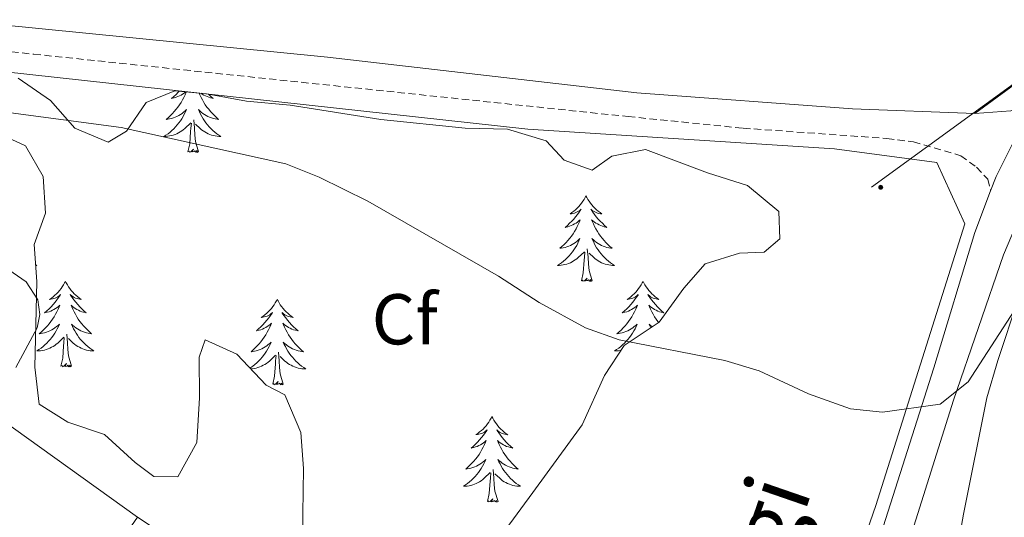
# Model space of a CAD drawing. Units: metres. Extents: x 616599 to 621104, y 4740593 to 4743640.
# Drawn here: x 618421 to 618559, y 4743156 to 4743225 of the extents above; entities that cross this region are included whole.
import ezdxf
from ezdxf.enums import TextEntityAlignment as Align

# ---------------------------------------------------------------- set-up
doc = ezdxf.new("R2010")
doc.units = ezdxf.units.M
doc.header["$MEASUREMENT"] = 0
doc.linetypes.add('TRAZOSX2', pattern=[1.5, 1, -0.5])
for name, color, linetype, lineweight in [('Carátula', 7, 'Continuous', 5), ('Level 15', 1, 'Continuous', 0), ('Level 16', 1, 'Continuous', 0), ('Level 20', 19, 'Continuous', 0), ('Level 21', 19, 'Continuous', 0), ('Level 32', 19, 'Continuous', 0), ('Level 35', 92, 'TRAZOSX2', 0), ('Level 36', 19, 'Continuous', 40), ('Level 37', 92, 'Continuous', 0), ('Level 44', 19, 'Continuous', 0), ('Level 5', 36, 'Continuous', 0), ('Level 52', 1, 'Continuous', 13), ('Level 58', 43, 'Continuous', 0)]:
    doc.layers.add(name, color=color, linetype=linetype, lineweight=lineweight)
doc.styles.add('Arial', font='ARIAL.TTF', dxfattribs={"height": 0.2})

# ---------------------------------------------------------------- blocks, each defined once
blk = doc.blocks.new('5PELE')
at = {"layer": 'Carátula', "linetype": 'Continuous', "lineweight": 5}
h = blk.add_hatch(color=9, dxfattribs=at)
edge = h.paths.add_edge_path()
edge.add_arc((0, 0), 2.85, 359.999, 719.999)
at = {"layer": 'Carátula', "color": 252, "linetype": 'Continuous', "lineweight": 5}
blk.add_circle((0, 0, 0), 2.85, dxfattribs=at)

msp = doc.modelspace()

# ---------------------------------------------------------------- linework, layer by layer
at = {"layer": 'Level 15', "linetype": 'Continuous', "lineweight": 13}
msp.add_polyline3d([(618414.65, 4743172.24, 528.97), (618437.73, 4743155.68, 528.48), (618431.97, 4743147.36, 528.28), (618448.78, 4743134.92, 528.06), (618459.41, 4743127.04, 527.92), (618442.81, 4743104.08, 527.02), (618438.37, 4743107.76, 527.14), (618422.17, 4743084.96, 526.6), (618426.45, 4743081.84, 526.48), (618407.53, 4743055.84, 525.89), (618396.29, 4743063.45, 526.09), (618390.97, 4743067.04, 526.19), (618385.01, 4743058.96, 525.96), (618373.25, 4743067.6, 526.13), (618367.33, 4743060.08, 525.91), (618357.11, 4743067.32, 526.06)], dxfattribs=at)
at = {"layer": 'Level 16', "color": 1, "linetype": 'Continuous', "lineweight": 13, "ltscale": 0.5}
msp.add_polyline3d([(618414.75, 4743193.6, 529.74), (618422.21, 4743188.48, 529.88), (618423.85, 4743186, 529.94), (618424.13, 4743183.92, 529.84), (618423.73, 4743182.08, 529.82), (618420.77, 4743176.56, 529.22)], dxfattribs=at)
at = {"layer": 'Level 20', "color": 19, "linetype": 'Continuous', "lineweight": 0, "ltscale": 0.5}
msp.add_polyline3d([(618031.98, 4743256.96, 529.74), (618086.78, 4743251.76, 529.2), (618207.61, 4743239.04, 528.24), (618339.13, 4743224.4, 529.58), (618403.21, 4743219.52, 530.68), (618492.13, 4743209.76, 530.7), (618534.85, 4743207.04, 530.84), (618549.13, 4743205.12, 531), (618553.01, 4743196.56, 530.8), (618540.61, 4743157.28, 529.98), (618523.53, 4743108, 528.7), (618508.33, 4743060.88, 527.4), (618501.57, 4743042.88, 526.94), (618481.45, 4742998, 525.32), (618465.53, 4742960.56, 524.38)], dxfattribs=at)
at = {"layer": 'Level 21', "color": 19, "linetype": 'Continuous', "lineweight": 0}
msp.add_polyline3d([(618565.24, 4743214.08, 530.82), (618559.41, 4743212.32, 531.06), (618554.43, 4743211.98, 531.1), (618537.34, 4743212.63, 530.98), (618507.29, 4743214.86, 530.87), (618464.2, 4743219.84, 530.8), (618377.63, 4743228.46, 530.22), (618377.13, 4743232, 530.5), (618378.01, 4743240.4, 530.86), (618383.02, 4743265.44, 532.84), (618384.72, 4743275.37, 533.33), (618386.01, 4743285.79, 533.77), (618386.8, 4743298.81, 534.29), (618387.06, 4743308.8, 534.64), (618386.91, 4743320.93, 535.25), (618386.44, 4743329.63, 535.68)], dxfattribs=at)
at = {"layer": 'Level 21', "color": 19, "linetype": 'TRAZOSX2', "lineweight": 0}
msp.add_polyline3d([(617829.94, 4743319.99, 529.52), (617835.87, 4743317.89, 529.38), (617890.1, 4743298.07, 529.23), (617959.62, 4743272.73, 530.46), (617972.74, 4743268.49, 530.5), (617982.47, 4743266.2, 530.56), (618003.34, 4743262.91, 530.35), (618026.65, 4743260.22, 530.13), (618057.38, 4743256.96, 529.84), (618108.47, 4743252.05, 529.04), (618158.07, 4743246.66, 528.6), (618197.95, 4743243.46, 528.43), (618323.18, 4743230.66, 529.17), (618423.25, 4743220.24, 530.58), (618506.09, 4743211.54, 530.8), (618522.13, 4743209.92, 530.9), (618542.16, 4743208.49, 530.97), (618545.85, 4743208, 530.92), (618552.45, 4743206.08, 530.92), (618554.65, 4743204.48, 530.94), (618556.21, 4743202.8, 530.96), (618556.61, 4743201.19, 530.96)], dxfattribs=at)
at = {"layer": 'Level 21', "color": 19, "linetype": 'Continuous', "lineweight": 13}
for points in [[(618432.13, 4742905.6, 522.54), (618459.13, 4742947.44, 523.64), (618467.65, 4742961.84, 524.02), (618491.33, 4743014.88, 525.58), (618502.01, 4743038.08, 526.44), (618512.85, 4743066.72, 527.5), (618525.53, 4743106.16, 528.78), (618537.97, 4743142.8, 529.64), (618548.69, 4743176.48, 530.54), (618554.41, 4743195.36, 530.88), (618556.61, 4743201.19, 530.98), (618557.37, 4743203.2, 531.02), (618559.81, 4743208, 531.02)], [(618562.53, 4743202, 530.98), (618558.41, 4743192.24, 530.82), (618551.45, 4743172, 530.3), (618542.01, 4743142, 529.72), (618531.05, 4743109.04, 528.82), (618521.81, 4743079.92, 527.92), (618515.89, 4743062.72, 527.52), (618510.13, 4743047.36, 526.84), (618495.45, 4743013.6, 525.52), (618476.49, 4742971.76, 524.12), (618453.71, 4742928.49, 523.31)]]:
    msp.add_polyline3d(points, dxfattribs=at)
at = {"layer": 'Level 32', "color": 6, "linetype": 'Continuous', "lineweight": 0, "ltscale": 0.5}
msp.add_polyline3d([(618639.27, 4743273.92, 527.25), (618539.99, 4743201.68, 530.78)], dxfattribs=at)
at = {"layer": 'Level 35', "color": 92, "linetype": 'Continuous', "lineweight": 0, "ltscale": 0.5}
for points in [[(618421.09, 4743216.88, 532.44), (618425.61, 4743213.76, 532.4), (618428.97, 4743209.92, 531.88), (618433.63, 4743207.97, 531.7), (618436.17, 4743209.52, 532.04), (618438.93, 4743213.52, 532.68), (618442.93, 4743215.12, 532.8), (618447.33, 4743214.72, 532.34), (618452.93, 4743213.68, 532.14), (618458.97, 4743213.12, 531.9), (618471.65, 4743211.12, 532.02), (618483.37, 4743209.92, 532.28), (618489.29, 4743209.76, 531.92), (618494.69, 4743208.16, 531.64), (618497.17, 4743205.44, 531.64), (618501.09, 4743204.08, 532.08), (618503.81, 4743206, 532.22), (618508.49, 4743206.96, 532.26), (618517.13, 4743203.68, 532.64), (618522.73, 4743201.92, 532.28), (618527.09, 4743198.32, 532.72), (618527.21, 4743194.48, 532.76), (618525.05, 4743192.64, 532.32), (618521.61, 4743192.48, 532.22)], [(618423.69, 4743188.56, 532.22), (618423.33, 4743193.68, 532.06), (618424.89, 4743198.08, 531.44), (618424.57, 4743203.2, 532.3), (618422.1, 4743207.46, 533.16), (618419.01, 4743208.88, 532.72)], [(618521.61, 4743192.48, 532.22), (618516.81, 4743191.01, 532.18), (618513.85, 4743187.6, 532.4), (618510.41, 4743182.88, 532.82), (618505.53, 4743179.6, 532.08), (618502.81, 4743175.42, 531.76), (618499.69, 4743168.56, 531.64), (618492.81, 4743159.12, 531.32), (618488.97, 4743153.84, 530.72)], [(618460.73, 4743152.96, 531.4), (618460.85, 4743162.44, 530.8), (618460.46, 4743167.46, 531.01), (618458.25, 4743172.72, 531.06), (618455.65, 4743174.08, 531.68), (618451.57, 4743178.4, 531.68), (618447.17, 4743180.4, 532.14), (618446.33, 4743178, 531.74), (618446.37, 4743172.32, 531.42), (618445.97, 4743166.08, 531.32), (618443.33, 4743161.28, 531.46), (618440.01, 4743161.36, 531.44), (618437.37, 4743163.28, 531.48), (618433.13, 4743167.2, 531.36), (618427.99, 4743168.94, 531.3), (618424.01, 4743171.44, 531.28), (618423.39, 4743176.59, 531.45), (618423.69, 4743188.56, 532.22)]]:
    msp.add_polyline3d(points, dxfattribs=at)
at = {"layer": 'Level 36', "color": 92, "linetype": 'Continuous', "lineweight": 0}
for points in [[(618575.85, 4743332.91, 536.18), (618582.9, 4743319.52, 535.58), (618586.38, 4743309.12, 535.12), (618589.38, 4743302.96, 534.74), (618594.66, 4743296.48, 534.3), (618603.73, 4743287.52, 533.56), (618613.81, 4743278.64, 533), (618617.33, 4743274.72, 532.58), (618619.65, 4743271.92, 532.38), (618620.57, 4743269.6, 532.34), (618620.53, 4743266.8, 532.3), (618619.57, 4743264.32, 532.2), (618618.21, 4743262.48, 532.12), (618610.93, 4743254.56, 531.94), (618591.77, 4743238.24, 532.14), (618573.93, 4743225.92, 532.32), (618564.45, 4743218.8, 532.16), (618559.93, 4743216, 531.9), (618554.43, 4743211.98, 531.18)], [(618444.52, 4743214.98, 0.01), (618444.49, 4743214.92, 0.01), (618444.34, 4743214.56, 0.01), (618444.17, 4743214.21, 0.01), (618443.98, 4743213.86, 0.01), (618443.78, 4743213.52, 0.01), (618443.57, 4743213.19, 0.01), (618443.34, 4743212.87, 0.01), (618443.11, 4743212.56, 0.01), (618442.85, 4743212.25, 0.01), (618442.59, 4743211.96, 0.01), (618442.31, 4743211.68, 0.01), (618442.03, 4743211.41, 0.01), (618441.73, 4743211.15, 0.01), (618441.93, 4743211.18, 0.01), (618442.19, 4743211.23, 0.01), (618442.46, 4743211.29, 0.01), (618442.72, 4743211.37, 0.01), (618442.97, 4743211.46, 0.01), (618443.22, 4743211.57, 0.01), (618443.46, 4743211.69, 0.01), (618443.69, 4743211.83, 0.01), (618443.92, 4743211.98, 0.01), (618444.13, 4743212.14, 0.01), (618444.34, 4743212.32, 0.01), (618444.54, 4743212.51, 0.01), (618444.39, 4743212.18, 0.01), (618444.24, 4743211.86, 0.01), (618444.07, 4743211.55, 0.01), (618443.89, 4743211.24, 0.01), (618443.69, 4743210.94, 0.01), (618443.48, 4743210.66, 0.01), (618443.26, 4743210.38, 0.01), (618443.02, 4743210.11, 0.01), (618442.78, 4743209.85, 0.01), (618442.52, 4743209.61, 0.01), (618442.25, 4743209.37, 0.01), (618441.97, 4743209.15, 0.01), (618441.68, 4743208.94, 0.01), (618441.39, 4743208.75, 0.01), (618441.66, 4743208.76, 0.01), (618441.92, 4743208.79, 0.01), (618442.18, 4743208.83, 0.01), (618442.44, 4743208.88, 0.01), (618442.7, 4743208.95, 0.01), (618442.95, 4743209.04, 0.01), (618443.19, 4743209.15, 0.01), (618443.43, 4743209.26, 0.01), (618443.66, 4743209.39, 0.01), (618443.88, 4743209.54, 0.01), (618444.09, 4743209.69, 0.01), (618444.3, 4743209.87, 0.01), (618445.14, 4743210.66, 0.01)], [(618443.51, 4743215.07, 0.01), (618443.38, 4743214.93, 0.01), (618443.09, 4743214.63, 0.01), (618442.79, 4743214.35, 0.01), (618442.47, 4743214.08, 0.01), (618442.6, 4743214.1, 0.01), (618442.84, 4743214.16, 0.01), (618443.09, 4743214.23, 0.01), (618443.32, 4743214.32, 0.01), (618443.55, 4743214.43, 0.01), (618443.78, 4743214.54, 0.01), (618443.99, 4743214.67, 0.01), (618444.2, 4743214.82, 0.01), (618444.4, 4743214.98, 0.01), (618444.41, 4743214.99, 0.01)], [(618446.3, 4743214.81, 0.01), (618446.41, 4743214.56, 0.01), (618446.58, 4743214.21, 0.01), (618446.76, 4743213.86, 0.01), (618446.96, 4743213.52, 0.01), (618447.17, 4743213.19, 0.01), (618447.4, 4743212.87, 0.01), (618447.64, 4743212.56, 0.01), (618447.89, 4743212.25, 0.01), (618448.15, 4743211.96, 0.01), (618448.43, 4743211.68, 0.01), (618448.72, 4743211.41, 0.01), (618449.01, 4743211.15, 0.01), (618448.82, 4743211.18, 0.01), (618448.55, 4743211.23, 0.01), (618448.29, 4743211.29, 0.01), (618448.03, 4743211.37, 0.01), (618447.77, 4743211.46, 0.01), (618447.53, 4743211.57, 0.01), (618447.28, 4743211.69, 0.01), (618447.05, 4743211.83, 0.01), (618446.83, 4743211.98, 0.01), (618446.61, 4743212.14, 0.01), (618446.4, 4743212.32, 0.01), (618446.21, 4743212.51, 0.01), (618446.35, 4743212.18, 0.01), (618446.5, 4743211.86, 0.01), (618446.67, 4743211.55, 0.01), (618446.86, 4743211.24, 0.01), (618447.05, 4743210.94, 0.01), (618447.26, 4743210.66, 0.01), (618447.49, 4743210.38, 0.01), (618447.72, 4743210.11, 0.01), (618447.97, 4743209.85, 0.01), (618448.23, 4743209.61, 0.01), (618448.49, 4743209.37, 0.01), (618448.77, 4743209.15, 0.01), (618449.06, 4743208.94, 0.01), (618449.35, 4743208.75, 0.01), (618449.09, 4743208.76, 0.01), (618448.82, 4743208.79, 0.01), (618448.56, 4743208.83, 0.01), (618448.3, 4743208.88, 0.01), (618448.05, 4743208.95, 0.01), (618447.8, 4743209.04, 0.01), (618447.55, 4743209.15, 0.01), (618447.32, 4743209.26, 0.01), (618447.09, 4743209.39, 0.01), (618446.86, 4743209.54, 0.01), (618446.65, 4743209.69, 0.01), (618446.45, 4743209.87, 0.01), (618445.79, 4743210.49, 0.01)], [(618447.62, 4743214.67, 0.01), (618447.65, 4743214.63, 0.01), (618447.96, 4743214.35, 0.01), (618448.27, 4743214.08, 0.01), (618448.15, 4743214.1, 0.01), (618447.9, 4743214.16, 0.01), (618447.66, 4743214.23, 0.01), (618447.42, 4743214.32, 0.01), (618447.19, 4743214.43, 0.01), (618446.97, 4743214.54, 0.01), (618446.75, 4743214.67, 0.01), (618446.59, 4743214.79, 0.01)], [(618444.75, 4743206.61, 0.01), (618445, 4743207.73, 0.01), (618445.11, 4743209.47, 0.01), (618445.16, 4743209.91, 0.01), (618445.22, 4743210.63, 0.01)], [(618446.22, 4743206.61, 0.01), (618445.79, 4743208.05, 0.01), (618445.7, 4743208.96, 0.01), (618445.66, 4743209.91, 0.01), (618445.55, 4743211.07, 0.01)], [(618446.22, 4743206.61, 0.01), (618446.05, 4743206.55, 0.01), (618446.03, 4743206.79, 0.01), (618445.84, 4743206.56, 0.01), (618445.72, 4743206.77, 0.01), (618445.6, 4743206.66, 0.01), (618445.33, 4743206.61, 0.01), (618445.52, 4743207, 0.01), (618445.14, 4743206.62, 0.01), (618444.95, 4743206.56, 0.01), (618444.91, 4743206.73, 0.01), (618444.75, 4743206.61, 0.01)], [(618500.22, 4743200.48, 0.01), (618500.11, 4743200.26, 0.01), (618499.95, 4743199.99, 0.01), (618499.79, 4743199.72, 0.01), (618499.6, 4743199.46, 0.01), (618499.41, 4743199.21, 0.01), (618499.2, 4743198.98, 0.01), (618498.98, 4743198.75, 0.01), (618498.75, 4743198.53, 0.01), (618498.51, 4743198.33, 0.01), (618498.26, 4743198.14, 0.01), (618498, 4743197.96, 0.01), (618498.2, 4743197.99, 0.01), (618498.4, 4743198.02, 0.01), (618498.6, 4743198.08, 0.01), (618498.8, 4743198.15, 0.01), (618498.99, 4743198.23, 0.01), (618499.17, 4743198.33, 0.01), (618499.34, 4743198.44, 0.01), (618499.55, 4743198.63, 0.01), (618499.51, 4743198.57, 0.01), (618499.28, 4743198.22, 0.01), (618499.03, 4743197.89, 0.01), (618498.78, 4743197.56, 0.01), (618498.51, 4743197.25, 0.01), (618498.23, 4743196.94, 0.01), (618497.94, 4743196.65, 0.01), (618497.63, 4743196.36, 0.01), (618497.32, 4743196.09, 0.01), (618497.45, 4743196.12, 0.01), (618497.69, 4743196.17, 0.01), (618497.93, 4743196.25, 0.01), (618498.17, 4743196.33, 0.01), (618498.4, 4743196.44, 0.01), (618498.62, 4743196.56, 0.01), (618498.84, 4743196.69, 0.01), (618499.05, 4743196.83, 0.01), (618499.24, 4743196.99, 0.01), (618499.43, 4743197.16, 0.01), (618499.34, 4743196.94, 0.01), (618499.19, 4743196.58, 0.01), (618499.01, 4743196.22, 0.01), (618498.83, 4743195.87, 0.01), (618498.63, 4743195.53, 0.01), (618498.42, 4743195.2, 0.01), (618498.19, 4743194.88, 0.01), (618497.95, 4743194.57, 0.01), (618497.7, 4743194.27, 0.01), (618497.44, 4743193.97, 0.01), (618497.16, 4743193.69, 0.01), (618496.87, 4743193.42, 0.01), (618496.58, 4743193.17, 0.01), (618496.77, 4743193.19, 0.01), (618497.04, 4743193.24, 0.01), (618497.3, 4743193.3, 0.01), (618497.56, 4743193.38, 0.01), (618497.82, 4743193.47, 0.01), (618498.07, 4743193.58, 0.01), (618498.31, 4743193.71, 0.01), (618498.54, 4743193.84, 0.01), (618498.77, 4743193.99, 0.01), (618498.98, 4743194.16, 0.01), (618499.19, 4743194.33, 0.01), (618499.38, 4743194.52, 0.01), (618499.24, 4743194.19, 0.01)], [(618500.22, 4743200.48, 0.01), (618500.33, 4743200.26, 0.01), (618500.49, 4743199.99, 0.01), (618500.65, 4743199.72, 0.01), (618500.83, 4743199.46, 0.01), (618501.03, 4743199.21, 0.01), (618501.24, 4743198.98, 0.01), (618501.45, 4743198.75, 0.01), (618501.69, 4743198.53, 0.01), (618501.93, 4743198.33, 0.01), (618502.18, 4743198.14, 0.01), (618502.44, 4743197.96, 0.01), (618502.24, 4743197.99, 0.01), (618502.03, 4743198.02, 0.01), (618501.83, 4743198.08, 0.01), (618501.64, 4743198.15, 0.01), (618501.45, 4743198.23, 0.01), (618501.27, 4743198.33, 0.01), (618501.1, 4743198.44, 0.01), (618500.89, 4743198.63, 0.01), (618500.93, 4743198.57, 0.01), (618501.16, 4743198.22, 0.01), (618501.41, 4743197.89, 0.01), (618501.66, 4743197.56, 0.01), (618501.93, 4743197.25, 0.01), (618502.21, 4743196.94, 0.01), (618502.5, 4743196.65, 0.01), (618502.8, 4743196.36, 0.01), (618503.12, 4743196.09, 0.01), (618502.99, 4743196.12, 0.01), (618502.75, 4743196.17, 0.01), (618502.51, 4743196.25, 0.01), (618502.27, 4743196.33, 0.01), (618502.04, 4743196.44, 0.01), (618501.81, 4743196.56, 0.01), (618501.6, 4743196.69, 0.01), (618501.39, 4743196.83, 0.01), (618501.19, 4743196.99, 0.01), (618501.01, 4743197.16, 0.01), (618501.1, 4743196.94, 0.01), (618501.25, 4743196.58, 0.01), (618501.42, 4743196.22, 0.01), (618501.61, 4743195.87, 0.01), (618501.81, 4743195.53, 0.01), (618502.02, 4743195.2, 0.01), (618502.25, 4743194.88, 0.01), (618502.49, 4743194.57, 0.01), (618502.74, 4743194.27, 0.01), (618503, 4743193.97, 0.01), (618503.28, 4743193.69, 0.01), (618503.56, 4743193.42, 0.01), (618503.86, 4743193.17, 0.01), (618503.66, 4743193.19, 0.01), (618503.4, 4743193.24, 0.01), (618503.13, 4743193.3, 0.01), (618502.87, 4743193.38, 0.01), (618502.62, 4743193.47, 0.01), (618502.37, 4743193.58, 0.01), (618502.13, 4743193.71, 0.01), (618501.9, 4743193.84, 0.01), (618501.67, 4743193.99, 0.01), (618501.46, 4743194.16, 0.01), (618501.25, 4743194.33, 0.01), (618501.05, 4743194.52, 0.01), (618501.2, 4743194.19, 0.01)], [(618499.24, 4743194.19, 0.01), (618499.09, 4743193.87, 0.01), (618498.92, 4743193.56, 0.01), (618498.73, 4743193.25, 0.01), (618498.54, 4743192.96, 0.01), (618498.33, 4743192.67, 0.01), (618498.1, 4743192.39, 0.01), (618497.87, 4743192.12, 0.01), (618497.62, 4743191.87, 0.01), (618497.37, 4743191.62, 0.01), (618497.1, 4743191.39, 0.01), (618496.82, 4743191.16, 0.01), (618496.53, 4743190.95, 0.01), (618496.24, 4743190.76, 0.01), (618496.5, 4743190.77, 0.01), (618496.77, 4743190.8, 0.01), (618497.03, 4743190.84, 0.01), (618497.29, 4743190.9, 0.01), (618497.54, 4743190.97, 0.01), (618497.79, 4743191.05, 0.01), (618498.04, 4743191.16, 0.01), (618498.27, 4743191.27, 0.01), (618498.5, 4743191.41, 0.01), (618498.73, 4743191.55, 0.01), (618498.94, 4743191.71, 0.01), (618499.14, 4743191.88, 0.01), (618499.99, 4743192.68, 0.01)], [(618501.2, 4743194.19, 0.01), (618501.35, 4743193.87, 0.01), (618501.52, 4743193.56, 0.01), (618501.7, 4743193.25, 0.01), (618501.9, 4743192.96, 0.01), (618502.11, 4743192.67, 0.01), (618502.33, 4743192.39, 0.01), (618502.57, 4743192.12, 0.01), (618502.81, 4743191.87, 0.01), (618503.07, 4743191.62, 0.01), (618503.34, 4743191.39, 0.01), (618503.62, 4743191.16, 0.01), (618503.91, 4743190.95, 0.01), (618504.2, 4743190.76, 0.01), (618503.93, 4743190.77, 0.01), (618503.67, 4743190.8, 0.01), (618503.41, 4743190.84, 0.01), (618503.15, 4743190.9, 0.01), (618502.89, 4743190.97, 0.01), (618502.64, 4743191.05, 0.01), (618502.4, 4743191.16, 0.01), (618502.16, 4743191.27, 0.01), (618501.93, 4743191.41, 0.01), (618501.71, 4743191.55, 0.01), (618501.5, 4743191.71, 0.01), (618501.29, 4743191.88, 0.01), (618500.64, 4743192.5, 0.01)], [(618499.6, 4743188.63, 0.01), (618499.84, 4743189.75, 0.01), (618499.96, 4743191.49, 0.01), (618500.01, 4743191.92, 0.01), (618500.07, 4743192.64, 0.01)], [(618501.07, 4743188.63, 0.01), (618500.64, 4743190.07, 0.01), (618500.55, 4743190.97, 0.01), (618500.5, 4743191.92, 0.01), (618500.4, 4743193.09, 0.01)], [(618423.53, 4743190.87, 0.01), (618423.69, 4743190.77, 0.01), (618423.54, 4743190.77, 0.01)], [(618427.67, 4743188.56, 0.01), (618427.56, 4743188.34, 0.01), (618427.41, 4743188.07, 0.01), (618427.24, 4743187.8, 0.01), (618427.06, 4743187.54, 0.01), (618426.86, 4743187.3, 0.01), (618426.66, 4743187.06, 0.01), (618426.44, 4743186.83, 0.01), (618426.21, 4743186.62, 0.01), (618425.97, 4743186.41, 0.01), (618425.72, 4743186.22, 0.01), (618425.46, 4743186.04, 0.01), (618425.66, 4743186.07, 0.01), (618425.86, 4743186.11, 0.01), (618426.06, 4743186.16, 0.01), (618426.25, 4743186.23, 0.01), (618426.44, 4743186.31, 0.01), (618426.62, 4743186.41, 0.01), (618426.8, 4743186.53, 0.01), (618427, 4743186.72, 0.01), (618426.96, 4743186.65, 0.01), (618426.73, 4743186.31, 0.01), (618426.49, 4743185.97, 0.01), (618426.23, 4743185.64, 0.01), (618425.96, 4743185.33, 0.01), (618425.68, 4743185.02, 0.01), (618425.39, 4743184.73, 0.01), (618425.09, 4743184.45, 0.01), (618424.78, 4743184.17, 0.01), (618424.9, 4743184.2, 0.01), (618425.15, 4743184.26, 0.01), (618425.39, 4743184.33, 0.01), (618425.62, 4743184.42, 0.01), (618425.85, 4743184.52, 0.01), (618426.08, 4743184.64, 0.01), (618426.29, 4743184.77, 0.01), (618426.5, 4743184.91, 0.01), (618426.7, 4743185.07, 0.01), (618426.89, 4743185.24, 0.01), (618426.8, 4743185.02, 0.01), (618426.64, 4743184.66, 0.01), (618426.47, 4743184.3, 0.01), (618426.29, 4743183.96, 0.01), (618426.09, 4743183.62, 0.01), (618425.87, 4743183.29, 0.01), (618425.65, 4743182.96, 0.01), (618425.41, 4743182.65, 0.01), (618425.16, 4743182.35, 0.01), (618424.89, 4743182.06, 0.01), (618424.62, 4743181.78, 0.01), (618424.33, 4743181.51, 0.01), (618424.03, 4743181.25, 0.01), (618424.23, 4743181.27, 0.01), (618424.49, 4743181.32, 0.01), (618424.76, 4743181.38, 0.01), (618425.02, 4743181.46, 0.01), (618425.27, 4743181.56, 0.01), (618425.52, 4743181.66, 0.01), (618425.76, 4743181.79, 0.01), (618425.99, 4743181.93, 0.01), (618426.22, 4743182.07, 0.01), (618426.44, 4743182.24, 0.01), (618426.64, 4743182.41, 0.01), (618426.84, 4743182.6, 0.01), (618426.7, 4743182.28, 0.01)], [(618427.67, 4743188.56, 0.01), (618427.79, 4743188.34, 0.01), (618427.94, 4743188.07, 0.01), (618428.11, 4743187.8, 0.01), (618428.29, 4743187.54, 0.01), (618428.48, 4743187.3, 0.01), (618428.69, 4743187.06, 0.01), (618428.91, 4743186.83, 0.01), (618429.14, 4743186.62, 0.01), (618429.38, 4743186.41, 0.01), (618429.63, 4743186.22, 0.01), (618429.89, 4743186.04, 0.01), (618429.69, 4743186.07, 0.01), (618429.49, 4743186.11, 0.01), (618429.29, 4743186.16, 0.01), (618429.09, 4743186.23, 0.01), (618428.91, 4743186.31, 0.01), (618428.73, 4743186.41, 0.01), (618428.55, 4743186.53, 0.01), (618428.35, 4743186.72, 0.01), (618428.39, 4743186.65, 0.01), (618428.62, 4743186.31, 0.01), (618428.86, 4743185.97, 0.01), (618429.12, 4743185.64, 0.01), (618429.38, 4743185.33, 0.01), (618429.66, 4743185.02, 0.01), (618429.96, 4743184.73, 0.01), (618430.26, 4743184.45, 0.01), (618430.57, 4743184.17, 0.01), (618430.45, 4743184.2, 0.01), (618430.2, 4743184.26, 0.01), (618429.96, 4743184.33, 0.01), (618429.72, 4743184.42, 0.01), (618429.49, 4743184.52, 0.01), (618429.27, 4743184.64, 0.01), (618429.05, 4743184.77, 0.01), (618428.85, 4743184.91, 0.01), (618428.65, 4743185.07, 0.01), (618428.46, 4743185.24, 0.01), (618428.55, 4743185.02, 0.01), (618428.71, 4743184.66, 0.01), (618428.88, 4743184.3, 0.01), (618429.06, 4743183.96, 0.01), (618429.26, 4743183.62, 0.01), (618429.47, 4743183.29, 0.01), (618429.7, 4743182.96, 0.01), (618429.94, 4743182.65, 0.01), (618430.19, 4743182.35, 0.01), (618430.45, 4743182.06, 0.01), (618430.73, 4743181.78, 0.01), (618431.02, 4743181.51, 0.01), (618431.31, 4743181.25, 0.01), (618431.12, 4743181.27, 0.01), (618430.85, 4743181.32, 0.01), (618430.59, 4743181.38, 0.01), (618430.33, 4743181.46, 0.01), (618430.07, 4743181.56, 0.01), (618429.83, 4743181.66, 0.01), (618429.59, 4743181.79, 0.01), (618429.35, 4743181.93, 0.01), (618429.13, 4743182.07, 0.01), (618428.91, 4743182.24, 0.01), (618428.7, 4743182.41, 0.01), (618428.51, 4743182.6, 0.01), (618428.65, 4743182.28, 0.01)], [(618501.07, 4743188.63, 0.01), (618500.89, 4743188.56, 0.01), (618500.88, 4743188.8, 0.01), (618500.69, 4743188.58, 0.01), (618500.57, 4743188.78, 0.01), (618500.44, 4743188.67, 0.01), (618500.17, 4743188.62, 0.01), (618500.37, 4743189.01, 0.01), (618499.99, 4743188.63, 0.01), (618499.8, 4743188.58, 0.01), (618499.76, 4743188.74, 0.01), (618499.6, 4743188.63, 0.01)], [(618508.18, 4743188.56, 0.01), (618508.07, 4743188.34, 0.01), (618507.91, 4743188.07, 0.01), (618507.74, 4743187.8, 0.01), (618507.56, 4743187.54, 0.01), (618507.37, 4743187.29, 0.01), (618507.16, 4743187.06, 0.01), (618506.94, 4743186.83, 0.01), (618506.71, 4743186.61, 0.01), (618506.47, 4743186.41, 0.01), (618506.22, 4743186.22, 0.01), (618505.96, 4743186.04, 0.01), (618506.16, 4743186.07, 0.01), (618506.36, 4743186.1, 0.01), (618506.56, 4743186.16, 0.01), (618506.76, 4743186.23, 0.01), (618506.95, 4743186.31, 0.01), (618507.13, 4743186.41, 0.01), (618507.3, 4743186.52, 0.01), (618507.51, 4743186.71, 0.01), (618507.47, 4743186.65, 0.01), (618507.23, 4743186.31, 0.01), (618506.99, 4743185.97, 0.01), (618506.74, 4743185.64, 0.01), (618506.47, 4743185.33, 0.01), (618506.19, 4743185.02, 0.01), (618505.9, 4743184.73, 0.01), (618505.59, 4743184.45, 0.01), (618505.28, 4743184.17, 0.01), (618505.4, 4743184.2, 0.01), (618505.65, 4743184.25, 0.01), (618505.89, 4743184.33, 0.01), (618506.13, 4743184.42, 0.01), (618506.36, 4743184.52, 0.01), (618506.58, 4743184.64, 0.01), (618506.8, 4743184.77, 0.01), (618507.01, 4743184.91, 0.01), (618507.2, 4743185.07, 0.01), (618507.39, 4743185.24, 0.01), (618507.3, 4743185.02, 0.01), (618507.15, 4743184.66, 0.01)], [(618508.18, 4743188.56, 0.01), (618508.29, 4743188.34, 0.01), (618508.44, 4743188.07, 0.01), (618508.61, 4743187.8, 0.01), (618508.79, 4743187.54, 0.01), (618508.99, 4743187.29, 0.01), (618509.19, 4743187.06, 0.01), (618509.41, 4743186.83, 0.01), (618509.64, 4743186.61, 0.01), (618509.88, 4743186.41, 0.01), (618510.13, 4743186.22, 0.01), (618510.39, 4743186.04, 0.01), (618510.2, 4743186.07, 0.01), (618509.99, 4743186.1, 0.01), (618509.79, 4743186.16, 0.01), (618509.6, 4743186.23, 0.01), (618509.41, 4743186.31, 0.01), (618509.23, 4743186.41, 0.01), (618509.05, 4743186.52, 0.01), (618508.85, 4743186.71, 0.01), (618508.89, 4743186.65, 0.01), (618509.12, 4743186.31, 0.01), (618509.36, 4743185.97, 0.01), (618509.62, 4743185.64, 0.01), (618509.89, 4743185.33, 0.01), (618510.17, 4743185.02, 0.01), (618510.46, 4743184.73, 0.01), (618510.76, 4743184.45, 0.01), (618511.08, 4743184.17, 0.01), (618510.95, 4743184.2, 0.01), (618510.71, 4743184.25, 0.01), (618510.46, 4743184.33, 0.01), (618510.23, 4743184.42, 0.01), (618510, 4743184.52, 0.01), (618509.77, 4743184.64, 0.01), (618509.56, 4743184.77, 0.01), (618509.35, 4743184.91, 0.01), (618509.15, 4743185.07, 0.01), (618508.97, 4743185.24, 0.01), (618509.05, 4743185.02, 0.01), (618509.21, 4743184.66, 0.01), (618509.38, 4743184.3, 0.01), (618509.57, 4743183.96, 0.01), (618509.77, 4743183.62, 0.01), (618509.98, 4743183.29, 0.01), (618510.21, 4743182.96, 0.01), (618510.32, 4743182.82, 0.01)], [(618457.19, 4743186.05, 0.01), (618457.08, 4743185.83, 0.01), (618456.92, 4743185.56, 0.01), (618456.75, 4743185.29, 0.01), (618456.57, 4743185.04, 0.01), (618456.38, 4743184.79, 0.01), (618456.17, 4743184.55, 0.01), (618455.95, 4743184.32, 0.01), (618455.72, 4743184.11, 0.01), (618455.48, 4743183.91, 0.01), (618455.23, 4743183.71, 0.01), (618454.97, 4743183.54, 0.01), (618455.17, 4743183.56, 0.01), (618455.37, 4743183.6, 0.01), (618455.57, 4743183.65, 0.01), (618455.77, 4743183.72, 0.01), (618455.96, 4743183.81, 0.01), (618456.14, 4743183.91, 0.01), (618456.31, 4743184.02, 0.01), (618456.52, 4743184.21, 0.01), (618456.47, 4743184.14, 0.01), (618456.25, 4743183.8, 0.01), (618456, 4743183.46, 0.01), (618455.75, 4743183.14, 0.01), (618455.48, 4743182.82, 0.01), (618455.2, 4743182.51, 0.01), (618454.91, 4743182.22, 0.01), (618454.6, 4743181.94, 0.01), (618454.29, 4743181.67, 0.01), (618454.41, 4743181.69, 0.01), (618454.66, 4743181.75, 0.01), (618454.9, 4743181.82, 0.01), (618455.14, 4743181.91, 0.01), (618455.37, 4743182.01, 0.01), (618455.59, 4743182.13, 0.01), (618455.81, 4743182.26, 0.01), (618456.01, 4743182.41, 0.01), (618456.21, 4743182.56, 0.01), (618456.4, 4743182.73, 0.01)], [(618457.19, 4743186.05, 0.01), (618457.3, 4743185.83, 0.01), (618457.45, 4743185.56, 0.01), (618457.62, 4743185.29, 0.01), (618457.8, 4743185.04, 0.01), (618458, 4743184.79, 0.01), (618458.21, 4743184.55, 0.01), (618458.42, 4743184.32, 0.01), (618458.65, 4743184.11, 0.01), (618458.89, 4743183.91, 0.01), (618459.15, 4743183.71, 0.01), (618459.41, 4743183.54, 0.01), (618459.21, 4743183.56, 0.01), (618459, 4743183.6, 0.01), (618458.8, 4743183.65, 0.01), (618458.61, 4743183.72, 0.01), (618458.42, 4743183.81, 0.01), (618458.24, 4743183.91, 0.01), (618458.07, 4743184.02, 0.01), (618457.86, 4743184.21, 0.01), (618457.9, 4743184.14, 0.01), (618458.13, 4743183.8, 0.01), (618458.37, 4743183.46, 0.01), (618458.63, 4743183.14, 0.01), (618458.9, 4743182.82, 0.01), (618459.18, 4743182.51, 0.01), (618459.47, 4743182.22, 0.01), (618459.77, 4743181.94, 0.01), (618460.09, 4743181.67, 0.01), (618459.96, 4743181.69, 0.01), (618459.72, 4743181.75, 0.01), (618459.47, 4743181.82, 0.01), (618459.24, 4743181.91, 0.01), (618459.01, 4743182.01, 0.01), (618458.78, 4743182.13, 0.01), (618458.57, 4743182.26, 0.01), (618458.36, 4743182.41, 0.01), (618458.16, 4743182.56, 0.01), (618457.98, 4743182.73, 0.01), (618458.07, 4743182.51, 0.01), (618458.22, 4743182.15, 0.01), (618458.39, 4743181.8, 0.01), (618458.58, 4743181.45, 0.01), (618458.78, 4743181.11, 0.01), (618458.99, 4743180.78, 0.01), (618459.22, 4743180.46, 0.01), (618459.45, 4743180.14, 0.01), (618459.71, 4743179.84, 0.01), (618459.97, 4743179.55, 0.01), (618460.25, 4743179.27, 0.01), (618460.53, 4743179, 0.01), (618460.83, 4743178.74, 0.01), (618460.63, 4743178.77, 0.01), (618460.37, 4743178.81, 0.01), (618460.1, 4743178.87, 0.01), (618459.84, 4743178.95, 0.01), (618459.59, 4743179.05, 0.01), (618459.34, 4743179.16, 0.01), (618459.1, 4743179.28, 0.01), (618458.87, 4743179.42, 0.01), (618458.64, 4743179.57, 0.01), (618458.43, 4743179.73, 0.01), (618458.22, 4743179.91, 0.01), (618458.02, 4743180.09, 0.01), (618458.17, 4743179.77, 0.01)], [(618493.21, 4742993.84, 521.96), (618499.05, 4743004.24, 521.46), (618503.81, 4743014.32, 521.82), (618506.05, 4743018.24, 521.86), (618512.05, 4743027.28, 521.72), (618516.69, 4743032.08, 521.56), (618523.33, 4743038.16, 521.74), (618524.33, 4743039.6, 522.04), (618527.01, 4743046.32, 522.5), (618528.41, 4743059.6, 523.34), (618533.49, 4743082.72, 525.02), (618535.09, 4743089.12, 525.56), (618537.65, 4743096.24, 525.78), (618541.61, 4743105.84, 526.16), (618544.33, 4743113.44, 526.08), (618547.65, 4743126.88, 526.58), (618552.85, 4743156.08, 528.28), (618556.09, 4743172.32, 528.92), (618557.61, 4743177.52, 529.24), (618560.45, 4743186.08, 529.72)], [(618507.15, 4743184.66, 0.01), (618506.97, 4743184.3, 0.01), (618506.79, 4743183.96, 0.01), (618506.59, 4743183.62, 0.01), (618506.38, 4743183.29, 0.01), (618506.15, 4743182.96, 0.01), (618505.91, 4743182.65, 0.01), (618505.66, 4743182.35, 0.01), (618505.4, 4743182.06, 0.01), (618505.12, 4743181.77, 0.01), (618504.83, 4743181.51, 0.01), (618504.54, 4743181.25, 0.01), (618504.73, 4743181.27, 0.01), (618505, 4743181.32, 0.01), (618505.26, 4743181.38, 0.01), (618505.52, 4743181.46, 0.01), (618505.78, 4743181.55, 0.01), (618506.03, 4743181.66, 0.01), (618506.27, 4743181.79, 0.01), (618506.5, 4743181.92, 0.01), (618506.73, 4743182.07, 0.01), (618506.94, 4743182.24, 0.01), (618507.15, 4743182.41, 0.01), (618507.34, 4743182.6, 0.01), (618507.2, 4743182.27, 0.01), (618507.05, 4743181.95, 0.01), (618506.88, 4743181.64, 0.01), (618506.69, 4743181.33, 0.01), (618506.5, 4743181.04, 0.01), (618506.29, 4743180.75, 0.01), (618506.06, 4743180.47, 0.01), (618505.83, 4743180.2, 0.01), (618505.58, 4743179.95, 0.01), (618505.33, 4743179.7, 0.01), (618505.06, 4743179.47, 0.01), (618504.78, 4743179.25, 0.01), (618504.49, 4743179.04, 0.01), (618504.2, 4743178.85, 0.01), (618504.46, 4743178.85, 0.01), (618504.73, 4743178.88, 0.01), (618504.99, 4743178.92, 0.01), (618505.11, 4743178.95, 0.01)], [(618456.4, 4743182.73, 0.01), (618456.31, 4743182.51, 0.01), (618456.15, 4743182.15, 0.01), (618455.98, 4743181.8, 0.01), (618455.8, 4743181.45, 0.01), (618455.6, 4743181.11, 0.01), (618455.39, 4743180.78, 0.01), (618455.16, 4743180.46, 0.01), (618454.92, 4743180.14, 0.01), (618454.67, 4743179.84, 0.01), (618454.41, 4743179.55, 0.01), (618454.13, 4743179.27, 0.01), (618453.84, 4743179, 0.01), (618453.55, 4743178.74, 0.01), (618453.74, 4743178.77, 0.01), (618454.01, 4743178.81, 0.01), (618454.27, 4743178.87, 0.01), (618454.53, 4743178.95, 0.01), (618454.79, 4743179.05, 0.01), (618455.03, 4743179.16, 0.01), (618455.28, 4743179.28, 0.01), (618455.51, 4743179.42, 0.01), (618455.73, 4743179.57, 0.01), (618455.95, 4743179.73, 0.01), (618456.16, 4743179.91, 0.01), (618456.35, 4743180.09, 0.01), (618456.21, 4743179.77, 0.01), (618456.06, 4743179.45, 0.01), (618455.89, 4743179.13, 0.01), (618455.7, 4743178.83, 0.01), (618455.51, 4743178.53, 0.01), (618455.3, 4743178.24, 0.01), (618455.07, 4743177.97, 0.01), (618454.84, 4743177.7, 0.01), (618454.59, 4743177.44, 0.01), (618454.33, 4743177.19, 0.01), (618454.07, 4743176.96, 0.01), (618453.79, 4743176.74, 0.01), (618453.5, 4743176.53, 0.01), (618453.4, 4743176.47, 0.01)], [(618509.43, 4743182.22, 0.01), (618509.41, 4743182.24, 0.01), (618509.21, 4743182.41, 0.01), (618509.01, 4743182.6, 0.01), (618509.15, 4743182.27, 0.01), (618509.24, 4743182.09, 0.01)], [(618426.7, 4743182.28, 0.01), (618426.54, 4743181.95, 0.01), (618426.37, 4743181.64, 0.01), (618426.19, 4743181.34, 0.01), (618425.99, 4743181.04, 0.01), (618425.78, 4743180.75, 0.01), (618425.56, 4743180.47, 0.01), (618425.32, 4743180.21, 0.01), (618425.08, 4743179.95, 0.01), (618424.82, 4743179.7, 0.01), (618424.55, 4743179.47, 0.01), (618424.27, 4743179.25, 0.01), (618423.98, 4743179.04, 0.01), (618423.69, 4743178.85, 0.01), (618423.96, 4743178.85, 0.01), (618424.22, 4743178.88, 0.01), (618424.48, 4743178.92, 0.01), (618424.74, 4743178.98, 0.01), (618425, 4743179.05, 0.01), (618425.25, 4743179.14, 0.01), (618425.49, 4743179.24, 0.01), (618425.73, 4743179.36, 0.01), (618425.96, 4743179.49, 0.01), (618426.18, 4743179.63, 0.01), (618426.39, 4743179.79, 0.01), (618426.6, 4743179.96, 0.01), (618427.45, 4743180.76, 0.01)], [(618428.65, 4743182.28, 0.01), (618428.81, 4743181.95, 0.01), (618428.97, 4743181.64, 0.01), (618429.16, 4743181.34, 0.01), (618429.35, 4743181.04, 0.01), (618429.56, 4743180.75, 0.01), (618429.79, 4743180.47, 0.01), (618430.02, 4743180.21, 0.01), (618430.27, 4743179.95, 0.01), (618430.53, 4743179.7, 0.01), (618430.79, 4743179.47, 0.01), (618431.07, 4743179.25, 0.01), (618431.36, 4743179.04, 0.01), (618431.65, 4743178.85, 0.01), (618431.39, 4743178.85, 0.01), (618431.13, 4743178.88, 0.01), (618430.86, 4743178.92, 0.01), (618430.6, 4743178.98, 0.01), (618430.35, 4743179.05, 0.01), (618430.1, 4743179.14, 0.01), (618429.85, 4743179.24, 0.01), (618429.62, 4743179.36, 0.01), (618429.39, 4743179.49, 0.01), (618429.17, 4743179.63, 0.01), (618428.95, 4743179.79, 0.01), (618428.75, 4743179.96, 0.01), (618428.09, 4743180.58, 0.01)], [(618427.05, 4743176.71, 0.01), (618427.3, 4743177.83, 0.01), (618427.41, 4743179.57, 0.01), (618427.46, 4743180, 0.01), (618427.52, 4743180.73, 0.01)], [(618428.52, 4743176.71, 0.01), (618428.09, 4743178.15, 0.01), (618428, 4743179.05, 0.01), (618427.96, 4743180, 0.01), (618427.86, 4743181.17, 0.01)], [(618458.04, 4743174.2, 0.01), (618457.61, 4743175.64, 0.01), (618457.52, 4743176.55, 0.01), (618457.47, 4743177.49, 0.01), (618457.37, 4743178.66, 0.01)], [(618458.17, 4743179.77, 0.01), (618458.32, 4743179.45, 0.01), (618458.49, 4743179.13, 0.01), (618458.67, 4743178.83, 0.01), (618458.87, 4743178.53, 0.01), (618459.08, 4743178.24, 0.01), (618459.3, 4743177.97, 0.01), (618459.54, 4743177.7, 0.01), (618459.78, 4743177.44, 0.01), (618460.04, 4743177.19, 0.01), (618460.31, 4743176.96, 0.01), (618460.59, 4743176.74, 0.01), (618460.88, 4743176.53, 0.01), (618461.17, 4743176.34, 0.01), (618460.9, 4743176.35, 0.01), (618460.64, 4743176.37, 0.01), (618460.38, 4743176.41, 0.01), (618460.12, 4743176.47, 0.01), (618459.86, 4743176.54, 0.01), (618459.61, 4743176.63, 0.01), (618459.37, 4743176.73, 0.01), (618459.13, 4743176.85, 0.01), (618458.9, 4743176.98, 0.01), (618458.68, 4743177.12, 0.01), (618458.47, 4743177.28, 0.01), (618458.26, 4743177.45, 0.01), (618457.61, 4743178.07, 0.01)], [(618453.51, 4743176.35, 0.01), (618453.74, 4743176.37, 0.01), (618454, 4743176.41, 0.01), (618454.26, 4743176.47, 0.01), (618454.51, 4743176.54, 0.01), (618454.76, 4743176.63, 0.01), (618455.01, 4743176.73, 0.01), (618455.24, 4743176.85, 0.01), (618455.47, 4743176.98, 0.01), (618455.7, 4743177.12, 0.01), (618455.91, 4743177.28, 0.01), (618456.11, 4743177.45, 0.01), (618456.96, 4743178.25, 0.01)], [(618456.57, 4743174.2, 0.01), (618456.81, 4743175.32, 0.01), (618456.93, 4743177.06, 0.01), (618456.97, 4743177.49, 0.01), (618457.04, 4743178.22, 0.01)], [(618428.52, 4743176.71, 0.01), (618428.35, 4743176.64, 0.01), (618428.33, 4743176.88, 0.01), (618428.14, 4743176.66, 0.01), (618428.02, 4743176.86, 0.01), (618427.9, 4743176.75, 0.01), (618427.63, 4743176.7, 0.01), (618427.83, 4743177.09, 0.01), (618427.44, 4743176.71, 0.01), (618427.25, 4743176.66, 0.01), (618427.21, 4743176.82, 0.01), (618427.05, 4743176.71, 0.01)], [(618458.04, 4743174.2, 0.01), (618457.87, 4743174.13, 0.01), (618457.85, 4743174.37, 0.01), (618457.66, 4743174.15, 0.01), (618457.53, 4743174.35, 0.01), (618457.41, 4743174.25, 0.01), (618457.14, 4743174.19, 0.01), (618457.34, 4743174.59, 0.01), (618456.95, 4743174.21, 0.01), (618456.77, 4743174.15, 0.01), (618456.73, 4743174.31, 0.01), (618456.57, 4743174.2, 0.01)], [(618487.11, 4743169.69, 0.01), (618487, 4743169.47, 0.01), (618486.84, 4743169.2, 0.01), (618486.68, 4743168.93, 0.01), (618486.49, 4743168.67, 0.01), (618486.3, 4743168.43, 0.01), (618486.09, 4743168.19, 0.01), (618485.87, 4743167.96, 0.01), (618485.64, 4743167.75, 0.01), (618485.4, 4743167.55, 0.01), (618485.15, 4743167.35, 0.01), (618484.89, 4743167.18, 0.01), (618485.09, 4743167.2, 0.01), (618485.29, 4743167.24, 0.01), (618485.49, 4743167.29, 0.01), (618485.69, 4743167.36, 0.01), (618485.88, 4743167.45, 0.01), (618486.06, 4743167.54, 0.01), (618486.23, 4743167.66, 0.01), (618486.44, 4743167.85, 0.01), (618486.4, 4743167.78, 0.01), (618486.17, 4743167.44, 0.01), (618485.92, 4743167.1, 0.01), (618485.67, 4743166.77, 0.01), (618485.4, 4743166.46, 0.01), (618485.12, 4743166.15, 0.01), (618484.83, 4743165.86, 0.01), (618484.53, 4743165.58, 0.01), (618484.21, 4743165.31, 0.01), (618484.34, 4743165.33, 0.01), (618484.58, 4743165.39, 0.01), (618484.82, 4743165.46, 0.01), (618485.06, 4743165.55, 0.01), (618485.29, 4743165.65, 0.01), (618485.51, 4743165.77, 0.01), (618485.73, 4743165.9, 0.01), (618485.94, 4743166.05, 0.01), (618486.13, 4743166.2, 0.01), (618486.32, 4743166.37, 0.01), (618486.23, 4743166.15, 0.01), (618486.08, 4743165.79, 0.01), (618485.91, 4743165.43, 0.01), (618485.72, 4743165.09, 0.01), (618485.52, 4743164.75, 0.01), (618485.31, 4743164.42, 0.01), (618485.08, 4743164.09, 0.01), (618484.84, 4743163.78, 0.01), (618484.59, 4743163.48, 0.01), (618484.33, 4743163.19, 0.01), (618484.05, 4743162.91, 0.01), (618483.77, 4743162.64, 0.01), (618483.47, 4743162.38, 0.01), (618483.67, 4743162.41, 0.01), (618483.93, 4743162.45, 0.01), (618484.19, 4743162.51, 0.01), (618484.45, 4743162.59, 0.01), (618484.71, 4743162.69, 0.01), (618484.96, 4743162.79, 0.01), (618485.2, 4743162.92, 0.01), (618485.43, 4743163.06, 0.01), (618485.66, 4743163.21, 0.01), (618485.87, 4743163.37, 0.01), (618486.08, 4743163.55, 0.01), (618486.27, 4743163.73, 0.01), (618486.13, 4743163.41, 0.01)], [(618487.11, 4743169.69, 0.01), (618487.22, 4743169.47, 0.01), (618487.38, 4743169.2, 0.01), (618487.54, 4743168.93, 0.01), (618487.73, 4743168.67, 0.01), (618487.92, 4743168.43, 0.01), (618488.13, 4743168.19, 0.01), (618488.35, 4743167.96, 0.01), (618488.58, 4743167.75, 0.01), (618488.82, 4743167.54, 0.01), (618489.07, 4743167.35, 0.01), (618489.33, 4743167.17, 0.01), (618489.13, 4743167.2, 0.01), (618488.93, 4743167.24, 0.01), (618488.73, 4743167.29, 0.01), (618488.53, 4743167.36, 0.01), (618488.34, 4743167.45, 0.01), (618488.16, 4743167.54, 0.01), (618487.99, 4743167.66, 0.01), (618487.78, 4743167.85, 0.01), (618487.82, 4743167.78, 0.01), (618488.05, 4743167.44, 0.01), (618488.3, 4743167.1, 0.01), (618488.55, 4743166.77, 0.01), (618488.82, 4743166.46, 0.01), (618489.1, 4743166.15, 0.01), (618489.39, 4743165.86, 0.01), (618489.69, 4743165.58, 0.01), (618490.01, 4743165.31, 0.01), (618489.88, 4743165.33, 0.01), (618489.64, 4743165.39, 0.01), (618489.4, 4743165.46, 0.01), (618489.16, 4743165.55, 0.01), (618488.93, 4743165.65, 0.01), (618488.71, 4743165.77, 0.01), (618488.49, 4743165.9, 0.01), (618488.28, 4743166.05, 0.01), (618488.09, 4743166.2, 0.01), (618487.9, 4743166.37, 0.01), (618487.99, 4743166.15, 0.01), (618488.14, 4743165.79, 0.01), (618488.31, 4743165.43, 0.01), (618488.5, 4743165.09, 0.01), (618488.7, 4743164.75, 0.01), (618488.91, 4743164.42, 0.01), (618489.14, 4743164.09, 0.01), (618489.38, 4743163.78, 0.01), (618489.63, 4743163.48, 0.01), (618489.89, 4743163.19, 0.01), (618490.17, 4743162.91, 0.01), (618490.45, 4743162.64, 0.01), (618490.75, 4743162.38, 0.01), (618490.55, 4743162.4, 0.01), (618490.29, 4743162.45, 0.01), (618490.03, 4743162.51, 0.01), (618489.77, 4743162.59, 0.01), (618489.51, 4743162.69, 0.01), (618489.26, 4743162.79, 0.01), (618489.02, 4743162.92, 0.01), (618488.79, 4743163.06, 0.01), (618488.56, 4743163.21, 0.01), (618488.35, 4743163.37, 0.01), (618488.14, 4743163.55, 0.01), (618487.95, 4743163.73, 0.01), (618488.09, 4743163.41, 0.01)], [(618486.13, 4743163.41, 0.01), (618485.98, 4743163.09, 0.01), (618485.81, 4743162.77, 0.01), (618485.63, 4743162.47, 0.01), (618485.43, 4743162.17, 0.01), (618485.22, 4743161.88, 0.01), (618485, 4743161.6, 0.01), (618484.76, 4743161.34, 0.01), (618484.51, 4743161.08, 0.01), (618484.26, 4743160.83, 0.01), (618483.99, 4743160.6, 0.01), (618483.71, 4743160.38, 0.01), (618483.42, 4743160.17, 0.01), (618483.13, 4743159.98, 0.01), (618483.39, 4743159.99, 0.01), (618483.66, 4743160.01, 0.01), (618483.92, 4743160.05, 0.01), (618484.18, 4743160.11, 0.01), (618484.43, 4743160.18, 0.01), (618484.68, 4743160.27, 0.01), (618484.93, 4743160.37, 0.01), (618485.17, 4743160.49, 0.01), (618485.4, 4743160.62, 0.01), (618485.62, 4743160.76, 0.01), (618485.83, 4743160.92, 0.01), (618486.03, 4743161.09, 0.01), (618486.88, 4743161.89, 0.01)], [(618488.09, 4743163.41, 0.01), (618488.24, 4743163.09, 0.01), (618488.41, 4743162.77, 0.01), (618488.59, 4743162.47, 0.01), (618488.79, 4743162.17, 0.01), (618489, 4743161.88, 0.01), (618489.22, 4743161.6, 0.01), (618489.46, 4743161.34, 0.01), (618489.71, 4743161.08, 0.01), (618489.96, 4743160.83, 0.01), (618490.23, 4743160.6, 0.01), (618490.51, 4743160.38, 0.01), (618490.8, 4743160.17, 0.01), (618491.09, 4743159.98, 0.01), (618490.83, 4743159.99, 0.01), (618490.56, 4743160.01, 0.01), (618490.3, 4743160.05, 0.01), (618490.04, 4743160.11, 0.01), (618489.79, 4743160.18, 0.01), (618489.54, 4743160.27, 0.01), (618489.29, 4743160.37, 0.01), (618489.05, 4743160.49, 0.01), (618488.82, 4743160.62, 0.01), (618488.6, 4743160.76, 0.01), (618488.39, 4743160.92, 0.01), (618488.19, 4743161.09, 0.01), (618487.53, 4743161.71, 0.01)], [(618487.96, 4743157.84, 0.01), (618487.53, 4743159.28, 0.01), (618487.44, 4743160.19, 0.01), (618487.39, 4743161.13, 0.01), (618487.29, 4743162.3, 0.01)], [(618486.49, 4743157.84, 0.01), (618486.74, 4743158.96, 0.01), (618486.85, 4743160.7, 0.01), (618486.9, 4743161.13, 0.01), (618486.96, 4743161.86, 0.01)], [(618487.96, 4743157.84, 0.01), (618487.79, 4743157.77, 0.01), (618487.77, 4743158.01, 0.01), (618487.58, 4743157.79, 0.01), (618487.46, 4743157.99, 0.01), (618487.34, 4743157.89, 0.01), (618487.07, 4743157.83, 0.01), (618487.26, 4743158.22, 0.01), (618486.88, 4743157.84, 0.01), (618486.69, 4743157.79, 0.01), (618486.65, 4743157.95, 0.01), (618486.49, 4743157.84, 0.01)]]:
    msp.add_polyline3d(points, dxfattribs=at)
at = {"layer": 'Level 5', "color": 36, "linetype": 'Continuous', "lineweight": 0}
msp.add_polyline3d([(618411.96, 4743213.14, 530.01), (618435.45, 4743210, 530.01), (618458.41, 4743204.96, 530.01), (618463.04, 4743203.07, 530.01), (618469.81, 4743199.76, 530.01), (618488.01, 4743189.28, 530.01), (618493.69, 4743185.6, 530.01), (618500.13, 4743182.08, 530.01), (618504.86, 4743180.42, 530.01), (618519.57, 4743177.52, 530.01), (618524.36, 4743176.09, 530.01), (618531.25, 4743172.88, 530.01), (618537.09, 4743170.8, 530.01), (618541.53, 4743170.32, 530.01), (618549.57, 4743171.44, 530.01), (618553.46, 4743174.56, 530.01), (618580.41, 4743216.16, 530.01)], dxfattribs=at)
at = {"layer": 'Level 52', "color": 1, "linetype": 'Continuous', "lineweight": 13}
msp.add_polyline3d([(618414.65, 4743172.24, 528.97), (618437.73, 4743155.68, 528.48), (618431.97, 4743147.36, 528.28), (618448.78, 4743134.92, 528.06), (618459.41, 4743127.04, 527.92), (618442.81, 4743104.08, 527.02), (618438.37, 4743107.76, 527.14), (618422.17, 4743084.96, 526.6), (618426.45, 4743081.84, 526.48), (618407.53, 4743055.84, 525.89)], dxfattribs=at)
at = {"layer": 'Level 52', "color": 1, "linetype": 'Continuous', "lineweight": 0}
msp.add_polyline3d([(618414.65, 4743172.24, 528.97), (618437.73, 4743155.68, 528.48), (618431.97, 4743147.36, 528.28), (618448.78, 4743134.92, 528.06), (618459.41, 4743127.04, 527.92), (618442.81, 4743104.08, 527.02), (618438.37, 4743107.76, 527.14), (618422.17, 4743084.96, 526.6), (618426.45, 4743081.84, 526.48), (618407.53, 4743055.84, 525.89)], dxfattribs=at)
at = {"layer": 'Level 58', "color": 6, "linetype": 'Continuous', "lineweight": 0}
for points in [[(618414.75, 4743193.6, 0.01), (618422.21, 4743188.48, 0.01), (618423.85, 4743186, 0.01), (618424.13, 4743183.92, 0.01), (618423.73, 4743182.08, 0.01), (618420.77, 4743176.56, 0.01)], [(618414.65, 4743172.24, 0.01), (618437.73, 4743155.68, 0.01), (618498.81, 4743115.12, 0.01), (618450.93, 4743050.16, 0.01), (618439.57, 4743033.92, 0.01)]]:
    msp.add_polyline3d(points, dxfattribs=at)

# ---------------------------------------------------------------- block references
at = {"layer": 'Level 32', "color": 252, "linetype": 'Continuous', "lineweight": 0, "xscale": 0.09999983015004542, "yscale": 0.09999983015004542}
msp.add_blockref('5PELE', (618541.3, 4743201.68, 530.8), dxfattribs=at)
msp.add_blockref('5PELE', (618541.3, 4743201.68, 530.8), dxfattribs=at)

# ---------------------------------------------------------------- texts
at = {"layer": 'Level 37', "color": 92, "linetype": 'Continuous', "lineweight": 0, "style": 'Arial'}
msp.add_text('Cf', height=7, dxfattribs=at).set_placement((618474.95, 4743183.27, 529.6), align=Align.MIDDLE_CENTER)
msp.add_text('Cf', height=7, dxfattribs=at).set_placement((618474.95, 4743183.27, 529.6), align=Align.MIDDLE_CENTER)
at = {"layer": 'Level 44', "color": 19, "linetype": 'Continuous', "lineweight": 0, "style": 'Arial'}
msp.add_text('Camino de Urrutegi', height=9, rotation=70.942, dxfattribs=at).set_placement((618516.15, 4743105.53, 527.74), align=Align.BOTTOM_CENTER)

doc.saveas('drawing.dxf')
